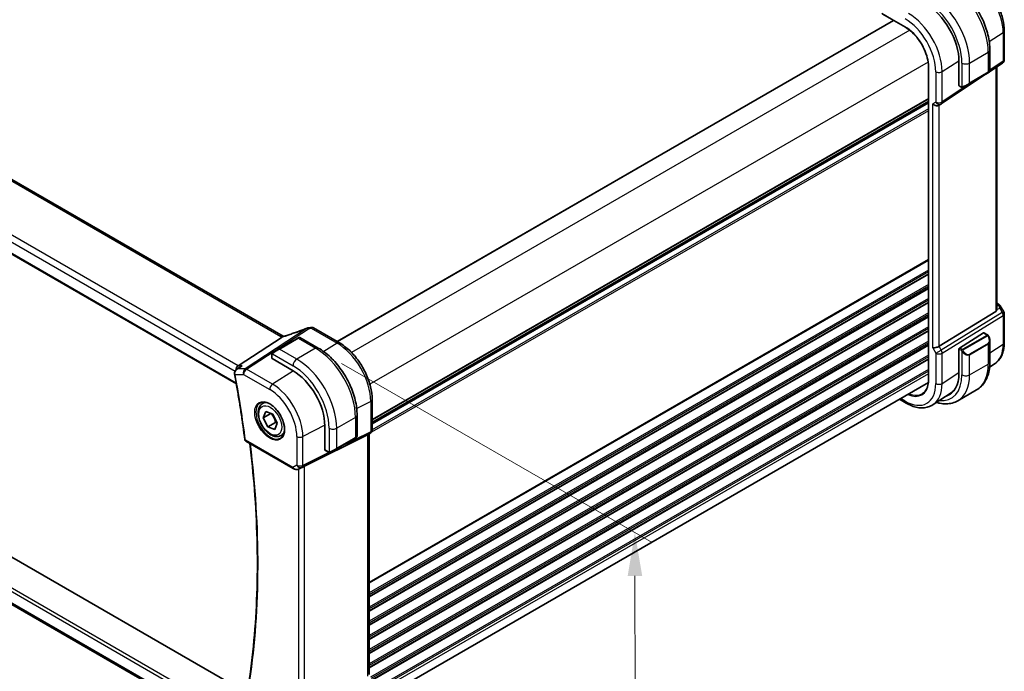
# Model space of a CAD drawing. Units: millimetres. Extents: x 0 to 6687, y 0 to 1124.
# Drawn here: x 227 to 454, y 518 to 668 of the extents above; entities that cross this region are included whole.
import ezdxf

# ---------------------------------------------------------------- set-up
doc = ezdxf.new("R2010")
doc.units = ezdxf.units.MM
for name, color, linetype, lineweight in [('Dimension (ISO)', 7, 'Continuous', 18), ('Visible (ISO)', 7, 'Continuous', 35), ('Visible Narrow (ISO)', 7, 'Continuous', 25)]:
    doc.layers.add(name, color=color, linetype=linetype, lineweight=lineweight)
doc.styles.add('Note Text (TK)', font='txt')
doc.dimstyles.new('Default - Method 1b (TK)', dxfattribs={"dimscale": 4, "dimtxt": 2.5, "dimasz": 2.5, "dimexe": 1, "dimexo": 1.5, "dimgap": 1, "dimtad": 1, "dimtoh": 1, "dimrnd": 1e-08, "dimdsep": 46, "dimtxsty": 'Note Text (TK)', "dimcen": 0.09, "dimdle": 5, "dimclrd": 100, "dimclre": 100, "dimclrt": 7, "dimadec": 1, "dimazin": 1, "dimtfac": 1, "dimtmove": 0, "dimatfit": 3, "dimfxl": 1, "dimtolj": 1, "dimlwd": -1, "dimlwe": -1, "dimarcsym": 0})

# ---------------------------------------------------------------- blocks, each defined once
blk = doc.blocks.new('*D15')
at = {"layer": 'Defpoints', "color": 0}
for p in [(131.63, 604.37), (304.17, 507.07), (304.17, 445.83)]:
    blk.add_point(p, dxfattribs=at)
at = {"layer": 'Dimension (ISO)', "color": 100}
for p, q in [((131.63, 597.44), (131.63, 540.82)), ((140.29, 540.44), (295.51, 450.83)), ((304.17, 500.14), (304.17, 441.21))]:
    blk.add_line(p, q, dxfattribs=at)
for points in [[(141.12, 541.88), (139.46, 539), (131.63, 545.44)], [(296.34, 452.27), (294.67, 449.38), (304.17, 445.83)]]:
    blk.add_solid(points, dxfattribs=at)
at = {"layer": 'Dimension (ISO)', "color": 7, "insert": (199, 515.87), "char_height": 10, "attachment_point": 4, "rotation": 330, "style": 'Note Text (TK)'}
blk.add_mtext('\\A1;{\\Q-30.000;\\W0.816;\\H0.816x;244}', dxfattribs=at)
blk = doc.blocks.new('*D16')
at = {"layer": 'Defpoints', "color": 0}
for p in [(294.9, 592.49), (294.97, 499.45), (368.51, 456.99)]:
    blk.add_point(p, dxfattribs=at)
at = {"layer": 'Dimension (ISO)', "color": 100}
for p, q in [((300.9, 589.02), (372.44, 547.72)), ((368.45, 540.03), (368.5, 466.99)), ((300.98, 495.98), (372.51, 454.68))]:
    blk.add_line(p, q, dxfattribs=at)
for points in [[(370.12, 540.03), (366.78, 540.03), (368.44, 550.03)], [(370.17, 466.99), (366.84, 466.99), (368.51, 456.99)]]:
    blk.add_solid(points, dxfattribs=at)
at = {"layer": 'Dimension (ISO)', "color": 7, "insert": (376.55, 512.44), "char_height": 10, "attachment_point": 4, "rotation": 270.0435, "style": 'Note Text (TK)'}
blk.add_mtext('\\A1;{\\Q30.044;\\W0.816;\\H0.816x;114}', dxfattribs=at)

msp = doc.modelspace()

# ---------------------------------------------------------------- linework, layer by layer
at = {"layer": 'Visible (ISO)'}
for p, q in [((287.4233, 595.2917), (152.1312, 673.4026)), ((425.4155, 669.5276), (430.7436, 666.4514)), ((428.0228, 668.0223), (299.8716, 594.0341)), ((453.5133, 665.6454), (453.5133, 659.0255)), ((139.0699, 663.7125), (276.6511, 584.2799)), ((450.1955, 661.2141), (450.1955, 656.3358)), ((436.0346, 657.9656), (436.0346, 584.6684)), ((443.077, 658.601), (443.077, 653.0489)), ((450.1835, 656.2676), (453.0686, 658.1939)), ((438.9976, 648.7991), (449.5836, 655.867)), ((445.4746, 653.4947), (449.788, 655.985)), ((450.0955, 656.1626), (449.788, 655.985)), ((451.8011, 601.5522), (451.8011, 657.3476)), ((445.4746, 653.4947), (444.0711, 652.6844)), ((443.1163, 652.9586), (443.6102, 652.6734)), ((436.0346, 649.3559), (307.9204, 575.3891)), ((438.9423, 648.7648), (438.4423, 648.4761)), ((451.5443, 600.9718), (438.4783, 592.9394)), ((451.8011, 602.8742), (452.1955, 602.6465)), ((452.5967, 602.2692), (453.3794, 600.9135)), ((453.5133, 600.4135), (453.5133, 593.7937)), ((294.4326, 597.1743), (300.3874, 593.7363)), ((287.2048, 595.072), (277.0492, 588.4394)), ((290.795, 594.809), (286.4817, 592.3187)), ((290.795, 594.809), (291.1025, 594.9866)), ((291.3025, 594.9866), (295.5273, 592.5474)), ((443.211, 592.5507), (448.7054, 596.0738)), ((448.8002, 596.0868), (449.6085, 595.6201)), ((450.1955, 594.2407), (450.1955, 589.3624)), ((285.0781, 591.5084), (286.4817, 592.3187)), ((443.077, 592.3015), (443.077, 586.7493)), ((278.3584, 513.4881), (145.3746, 590.2663)), ((284.8382, 591.1147), (284.8382, 590.1814)), ((284.8967, 590.0973), (289.7051, 587.3212)), ((276.6908, 587.6028), (277.5442, 588.2097)), ((451.3967, 589.012), (450.1347, 588.1712)), ((436.022, 584.5667), (307.9204, 510.6072)), ((442.8237, 580.4107), (447.137, 582.901)), ((276.4637, 503.6912), (140.4135, 582.2398)), ((307.9204, 580.6887), (307.9204, 573.6966)), ((429.3762, 580.7297), (430.9093, 579.8446)), ((441.2637, 582.2605), (437.1177, 579.4981)), ((282.701, 579.7341), (283.2819, 580.0695)), ((282.8657, 576.4406), (283.4167, 577.8975)), ((284.6214, 577.4542), (282.8657, 576.4406)), ((283.9215, 574.3925), (282.8657, 576.4406)), ((283.4167, 577.8975), (285.0235, 577.3063)), ((285.0235, 577.3063), (286.0792, 575.2582)), ((304.4608, 577.0741), (304.4608, 572.1958)), ((283.9215, 574.3925), (285.6892, 575.4131)), ((285.5282, 573.8013), (283.9215, 574.3925)), ((286.0792, 575.2582), (285.5282, 573.8013)), ((297.0236, 574.6451), (297.0236, 569.0929)), ((286.951, 572.3729), (287.5319, 572.7083)), ((292.3713, 565.3236), (306.8825, 572.5216)), ((299.7399, 569.3547), (304.0533, 571.8451)), ((304.3608, 572.0226), (304.0533, 571.8451)), ((307.4204, 572.8306), (306.9204, 572.5419)), ((307.2133, 572.711), (307.2133, 517.293)), ((278.8521, 571.0782), (289.7681, 564.7758)), ((299.7399, 569.3547), (298.3364, 568.5444)), ((297.0672, 569.0001), (297.8755, 568.5334)), ((291.1234, 564.6961), (291.7538, 565.0053))]:
    msp.add_line(p, q, dxfattribs=at)
for centre, radius, start, end in [((452.5133, 659.0255), 1, 303.72965, 0), ((449.9955, 656.3358), 0.2, 300, 0), ((438.4423, 649.6308), 1, 300, 303.72965), ((452.5133, 600.4135), 1, 0, 30), ((293.3313, 596.2026), 1, 99.44524, 111.541347), ((293.9326, 596.3083), 1, 60, 100.496727), ((291.2025, 594.8134), 0.2, 60, 120), ((306.9204, 573.6966), 1, 300, 0), ((279.1021, 571.5112), 0.5, 187.257351, 240), ((304.2608, 572.1958), 0.2, 300, 0)]:
    msp.add_arc(centre, radius, start, end, dxfattribs=at)
for centre, major_axis, ratio, start_param, end_param in [((435.4398, 663.0104), (5.4004, -9.3537), 0.57735027, 0.78539816, 2.35619449), ((443.211, 653.1348), (-0.0925, -0.1775), 0.54637912, 5.47421054, 6.25960871), ((437.7352, 649.2225), (0.9239, -0.5334), 0.71743894, 4.3196899, 5.89048623), ((450.8011, 602.1767), (0.7439, -1.2044), 0.55485301, 6.28200787, 6.92082357), ((288.7067, 608.6616), (-20.0054, -0.9386), 0.59413391, 1.76769511, 1.79769862), ((448.7054, 595.9105), (0.0925, 0.1775), 0.54637912, 6.25960871, 7.04500687), ((437.7352, 592.988), (0.9964, 0.267), 0.31783725, 3.84203159, 5.46518779), ((443.211, 592.3874), (-0.0925, -0.1775), 0.54637912, 3.90341422, 5.47421054), ((285.0382, 590.1875), (0.1999, 0.0096), 0.60672809, 3.11252308, 3.89792125), ((277.2529, 587.5492), (0.2635, 0.9834), 0.68850026, 0.65532613, 1.83422189), ((289.7051, 578.8704), (5.175, -8.9634), 0.57735027, 0.78539816, 2.35619449), ((435.4398, 591.1587), (5.4004, -9.3537), 0.57735027, 6.15237488, 7.06858347), ((435.7784, 591.3526), (-5.2842, 9.2165), 0.57533144, 3.18026772, 3.39696332), ((435.7933, 591.3628), (5.3873, -9.331), 0.57735027, 6.15217038, 6.28747439), ((306.2133, 573.2884), (0.9239, -0.5334), 0.71743894, 5.83812635, 5.89048623), ((297.1724, 569.1703), (-0.1083, -0.1683), 0.60672809, 5.52685671, 6.31225488), ((291.7021, 564.9341), (0.9998, 0.5352), 0.03327015, 0.8199497, 1.45876539)]:
    msp.add_ellipse(centre, major_axis=major_axis, ratio=ratio, start_param=start_param, end_param=end_param, dxfattribs=at)
for points, knots in [([(441.262, 676.6874), (442.2302, 676.1284), (443.1757, 675.4067), (444.9575, 673.7095), (445.7935, 672.7337), (447.29, 670.6144), (447.9501, 669.471), (449.0373, 667.1154), (449.4643, 665.9035), (450.0433, 663.5118), (450.1955, 662.3321), (450.1955, 661.2141)], [0, 0, 0, 0, 0.31415927, 0.31415927, 0.62831853, 0.62831853, 0.9424778, 0.9424778, 1.25663706, 1.25663706, 1.57079633, 1.57079633, 1.57079633, 1.57079633]), ([(446.7585, 677.3451), (447.492, 676.9216), (448.2074, 676.3754), (449.5548, 675.092), (450.1865, 674.3546), (451.3173, 672.7531), (451.816, 671.8893), (452.6375, 670.1094), (452.9602, 669.1936), (453.398, 667.385), (453.5133, 666.4924), (453.5133, 665.6454)], [4.71238898, 4.71238898, 4.71238898, 4.71238898, 5.02654825, 5.02654825, 5.34070751, 5.34070751, 5.65486678, 5.65486678, 5.96902604, 5.96902604, 6.28318531, 6.28318531, 6.28318531, 6.28318531]), ([(430.7436, 666.4514), (431.2548, 666.1562), (431.7691, 665.7728), (432.7572, 664.8612), (433.2309, 664.3331), (434.096, 663.1775), (434.4873, 662.5501), (435.1537, 661.2501), (435.4287, 660.5776), (435.8391, 659.2456), (435.9745, 658.5864), (436.0349, 657.9628)], [4.71238898, 4.71238898, 4.71238898, 4.71238898, 5.00296399, 5.00296399, 5.29353901, 5.29353901, 5.58411402, 5.58411402, 5.87468904, 5.87468904, 6.16526405, 6.16526405, 6.16526405, 6.16526405]), ([(436.0932, 657.8936), (436.0927, 657.8938), (436.0922, 657.8941), (436.0732, 657.904), (436.0587, 657.9157), (436.0407, 657.9394), (436.036, 657.951), (436.0349, 657.9628)], [-0.0002049953, -0.0002049953, -0.0002049953, -0.0002049953, 0, 0, 0.0079526463, 0.0079526463, 0.0145245836, 0.0145245836, 0.0145245836, 0.0145245836]), ([(443.9933, 652.6395), (443.9881, 652.6365), (443.9829, 652.6337), (443.9649, 652.6246), (443.9519, 652.619), (443.9238, 652.6085), (443.9085, 652.6037), (443.8854, 652.5989), (443.8773, 652.5976), (443.8581, 652.5956), (443.8468, 652.5952), (443.8243, 652.5959), (443.8131, 652.597), (443.7557, 652.6058), (443.7145, 652.6224), (443.6619, 652.6464), (443.6489, 652.6527), (443.6295, 652.6627), (443.6229, 652.6662), (443.6144, 652.671), (443.6123, 652.6722), (443.6102, 652.6734)], [0, 0, 0, 0, 0.0017983103, 0.0017983103, 0.0061285969, 0.0061285969, 0.0108603941, 0.0108603941, 0.0132824672, 0.0132824672, 0.016662598, 0.016662598, 0.0201401034, 0.0201401034, 0.0348978836, 0.0348978836, 0.0397879902, 0.0397879902, 0.0421883957, 0.0421883957, 0.0429887274, 0.0429887274, 0.0429887274, 0.0429887274]), ([(443.9971, 652.6417), (443.9961, 652.6411), (444.0017, 652.6443), (444.0151, 652.6521), (444.0306, 652.661), (444.0523, 652.6736), (444.0711, 652.6844)], [0.434049798, 0.434049798, 0.434049798, 0.434049798, 0.696257333, 0.696257333, 0.696257333, 1, 1, 1, 1]), ([(452.1955, 602.6465), (452.226, 602.6289), (452.2558, 602.6103), (452.3141, 602.5707), (452.3426, 602.5497), (452.3982, 602.5047), (452.4252, 602.4808), (452.4778, 602.4289), (452.5032, 602.4009), (452.552, 602.3396), (452.5753, 602.3063), (452.5967, 602.2692)], [4.835491008, 4.835491008, 4.835491008, 4.835491008, 4.95858695, 4.95858695, 5.081682892, 5.081682892, 5.204778834, 5.204778834, 5.327874775, 5.327874775, 5.450970717, 5.450970717, 5.450970717, 5.450970717]), ([(292.9641, 597.1327), (292.6384, 597.0042), (292.311, 596.8776), (291.6532, 596.6286), (291.3229, 596.5062), (290.6604, 596.2659), (290.3281, 596.1481), (289.6624, 595.9172), (289.3289, 595.8041), (288.6615, 595.583), (288.3277, 595.4751), (287.994, 595.3697)], [0.681693487, 0.681693487, 0.681693487, 0.681693487, 0.730013755, 0.730013755, 0.778334022, 0.778334022, 0.826654289, 0.826654289, 0.874974556, 0.874974556, 0.923294824, 0.923294824, 0.923294824, 0.923294824]), ([(287.2048, 595.072), (287.2373, 595.0932), (287.2648, 595.114), (287.2873, 595.1348), (287.2878, 595.1352), (287.2883, 595.1357)], [-0.5426836161, -0.5426836161, -0.5426836161, -0.5426836161, -0.5211963992, -0.5211963992, -0.5207117404, -0.5207117404, -0.5207117404, -0.5207117404]), ([(287.5221, 595.2424), (287.5186, 595.2439), (287.5152, 595.2454), (287.5006, 595.2519), (287.4898, 595.2569), (287.4692, 595.2669), (287.4594, 595.2719), (287.4406, 595.2819), (287.4317, 595.2868), (287.4233, 595.2917)], [-0.133830022, -0.133830022, -0.133830022, -0.133830022, -0.121441779, -0.121441779, -0.080961186, -0.080961186, -0.040480593, -0.040480593, 0, 0, 0, 0]), ([(287.994, 595.3697), (287.9565, 595.3579), (287.919, 595.3465), (287.8445, 595.3245), (287.8075, 595.314), (287.7341, 595.294), (287.6977, 595.2844), (287.6259, 595.2664), (287.5905, 595.2579), (287.5208, 595.242), (287.4865, 595.2345), (287.4529, 595.2276)], [0.923294824, 0.923294824, 0.923294824, 0.923294824, 0.988805615, 0.988805615, 1.054316407, 1.054316407, 1.119827198, 1.119827198, 1.18533799, 1.18533799, 1.250848781, 1.250848781, 1.250848781, 1.250848781]), ([(449.6085, 595.6201), (449.6267, 595.6096), (449.6439, 595.5982), (449.6858, 595.5688), (449.7105, 595.5499), (449.754, 595.51), (449.7727, 595.4902), (449.812, 595.4436), (449.8322, 595.4159), (449.8655, 595.3643), (449.8798, 595.3408), (449.9099, 595.288), (449.9253, 595.2585), (449.9402, 595.2287)], [0, 0, 0, 0, 0.0070643073, 0.0070643073, 0.0176733312, 0.0176733312, 0.025989509, 0.025989509, 0.0361442641, 0.0361442641, 0.0443949415, 0.0443949415, 0.0543815383, 0.0543815383, 0.0543815383, 0.0543815383]), ([(449.9402, 595.2287), (449.9726, 595.1639), (450.0022, 595.098), (450.0557, 594.9652), (450.0795, 594.8983), (450.1208, 594.7644), (450.1383, 594.6974), (450.1666, 594.5643), (450.1773, 594.4982), (450.1918, 594.3679), (450.1955, 594.3036), (450.1955, 594.2407)], [-1.466456207, -1.466456207, -1.466456207, -1.466456207, -1.330244598, -1.330244598, -1.194032989, -1.194032989, -1.057821381, -1.057821381, -0.921609772, -0.921609772, -0.785398163, -0.785398163, -0.785398163, -0.785398163]), ([(295.5273, 592.5474), (296.4955, 591.9884), (297.441, 591.2667), (299.2228, 589.5695), (300.0588, 588.5937), (301.5552, 586.4744), (302.2154, 585.331), (303.3026, 582.9754), (303.7296, 581.7635), (304.3085, 579.3718), (304.4608, 578.1922), (304.4608, 577.0741)], [4.71238898, 4.71238898, 4.71238898, 4.71238898, 5.02654825, 5.02654825, 5.34070751, 5.34070751, 5.65486678, 5.65486678, 5.96902604, 5.96902604, 6.28318531, 6.28318531, 6.28318531, 6.28318531]), ([(300.3874, 593.7363), (301.2024, 593.2657), (301.9992, 592.6577), (303.5016, 591.2266), (304.2069, 590.4034), (305.4695, 588.6153), (306.0265, 587.6504), (306.9439, 585.6629), (307.3041, 584.6406), (307.7922, 582.6239), (307.9204, 581.6298), (307.9204, 580.6887)], [4.71238898, 4.71238898, 4.71238898, 4.71238898, 5.02654825, 5.02654825, 5.34070751, 5.34070751, 5.65486678, 5.65486678, 5.96902604, 5.96902604, 6.28318531, 6.28318531, 6.28318531, 6.28318531]), ([(453.5133, 593.7937), (453.5133, 593.3902), (453.4872, 592.9969), (453.38, 592.2377), (453.2989, 591.8717), (453.0786, 591.1746), (452.9393, 590.8435), (452.6001, 590.2263), (452.3999, 589.9403), (451.9403, 589.4277), (451.6807, 589.2013), (451.3967, 589.012)], [6.283185307, 6.283185307, 6.283185307, 6.283185307, 6.432851663, 6.432851663, 6.582518019, 6.582518019, 6.732184375, 6.732184375, 6.881850731, 6.881850731, 7.031517087, 7.031517087, 7.031517087, 7.031517087]), ([(284.8382, 591.1147), (284.8382, 591.1289), (284.8388, 591.1437), (284.841, 591.18), (284.8432, 591.2019), (284.851, 591.2567), (284.8582, 591.2911), (284.8792, 591.3417), (284.8882, 591.3588), (284.9046, 591.382), (284.9104, 591.3893), (284.927, 591.4078), (284.9387, 591.4185), (284.9615, 591.4374), (284.9725, 591.4457), (284.9895, 591.457), (284.9951, 591.4604), (285.0007, 591.4637)], [0, 0, 0, 0, 0.0047436805, 0.0047436805, 0.0122445342, 0.0122445342, 0.0235859034, 0.0235859034, 0.0293422379, 0.0293422379, 0.0321135861, 0.0321135861, 0.0368260413, 0.0368260413, 0.0410504997, 0.0410504997, 0.0430339881, 0.0430339881, 0.0430339881, 0.0430339881]), ([(276.6908, 587.6028), (276.643, 587.5688), (276.5964, 587.531), (276.5072, 587.4467), (276.4648, 587.4004), (276.3855, 587.2968), (276.3485, 587.2392), (276.2851, 587.1116), (276.2586, 587.042), (276.2229, 586.8883), (276.2142, 586.8047), (276.2187, 586.7192)], [-0.0560370018, -0.0560370018, -0.0560370018, -0.0560370018, -0.0448296014, -0.0448296014, -0.0336222011, -0.0336222011, -0.0224148007, -0.0224148007, -0.0112074004, -0.0112074004, 0, 0, 0, 0]), ([(277.9882, 588.4394), (277.9863, 588.4388), (277.9844, 588.4381), (277.8651, 588.395), (277.7518, 588.3412), (277.6114, 588.2556), (277.5773, 588.2332), (277.5442, 588.2097)], [-0.162532224, -0.162532224, -0.162532224, -0.162532224, -0.1619281167, -0.1619281167, -0.1245251797, -0.1245251797, -0.1122260527, -0.1122260527, -0.1122260527, -0.1122260527]), ([(450.1955, 589.3624), (450.1955, 588.8034), (450.1575, 588.2597), (450.0016, 587.2133), (449.8838, 586.7107), (449.5638, 585.7582), (449.3615, 585.3083), (448.8695, 584.4774), (448.5795, 584.0965), (447.9162, 583.4252), (447.5428, 583.1353), (447.137, 582.901)], [0, 0, 0, 0, 0.157079633, 0.157079633, 0.314159265, 0.314159265, 0.471238898, 0.471238898, 0.628318531, 0.628318531, 0.785398163, 0.785398163, 0.785398163, 0.785398163]), ([(276.2187, 586.7192), (276.2192, 586.7092), (276.2198, 586.6992), (276.2214, 586.6792), (276.2223, 586.6693), (276.2244, 586.6493), (276.2255, 586.6394), (276.2281, 586.6194), (276.2296, 586.6095), (276.2327, 586.5896), (276.2344, 586.5797), (276.2362, 586.5698)], [0, 0, 0, 0, 0.00183350109, 0.00183350109, 0.00366700217, 0.00366700217, 0.00550050326, 0.00550050326, 0.00733400434, 0.00733400434, 0.00916750543, 0.00916750543, 0.00916750543, 0.00916750543]), ([(276.2362, 586.5698), (276.4251, 585.5513), (276.6079, 584.5347), (276.961, 582.5055), (277.1315, 581.4929), (277.4599, 579.4719), (277.6179, 578.4635), (277.9216, 576.4511), (278.0672, 575.4472), (278.346, 573.444), (278.4792, 572.4448), (278.6061, 571.448)], [6.0477846465, 6.0477846465, 6.0477846465, 6.0477846465, 6.0633840874, 6.0633840874, 6.0789835282, 6.0789835282, 6.0945829691, 6.0945829691, 6.1101824099, 6.1101824099, 6.1257818508, 6.1257818508, 6.1257818508, 6.1257818508]), ([(436.0346, 584.6725), (436.0081, 584.4314), (435.9675, 584.2015), (435.859, 583.7663), (435.7909, 583.5612), (435.6293, 583.1806), (435.5358, 583.005), (435.3255, 582.6857), (435.2087, 582.5419), (434.9539, 582.2874), (434.8159, 582.1766), (434.6681, 582.0826)], [0.118763424, 0.118763424, 0.118763424, 0.118763424, 0.246582171, 0.246582171, 0.375112363, 0.375112363, 0.503642556, 0.503642556, 0.632172748, 0.632172748, 0.76070294, 0.76070294, 0.76070294, 0.76070294]), ([(436.0932, 584.58), (436.0927, 584.5803), (436.0922, 584.5806), (436.0732, 584.5931), (436.0587, 584.6073), (436.0395, 584.6373), (436.0346, 584.6529), (436.0346, 584.6684)], [-0.062881088, -0.062881088, -0.062881088, -0.062881088, -0.0626760928, -0.0626760928, -0.0547234479, -0.0547234479, -0.0471008582, -0.0471008582, -0.0471008582, -0.0471008582]), ([(286.951, 572.3729), (286.7212, 572.2403), (286.4615, 572.1617), (285.9015, 572.1124), (285.6002, 572.1504), (284.962, 572.3417), (284.6249, 572.5105), (283.964, 572.9624), (283.6411, 573.25), (283.0496, 573.9063), (282.7809, 574.2745), (282.3206, 575.0553), (282.1286, 575.4676), (281.8389, 576.3011), (281.7414, 576.7222), (281.6559, 577.5384), (281.6684, 577.9334), (281.8179, 578.6492), (281.9522, 578.9734), (282.3023, 579.4427), (282.488, 579.6112), (282.701, 579.7341)], [0.44122565, 0.44122565, 0.44122565, 0.44122565, 0.70383423, 0.70383423, 0.9906689, 0.9906689, 1.3184991, 1.3184991, 1.65869682, 1.65869682, 1.99623763, 1.99623763, 2.33204273, 2.33204273, 2.66928843, 2.66928843, 3.00943736, 3.00943736, 3.33940961, 3.33940961, 3.5828183, 3.5828183, 3.5828183, 3.5828183]), ([(282.1885, 579.9272), (282.4443, 580.0606), (282.7451, 580.1189), (283.393, 580.0704), (283.7336, 579.975), (284.4247, 579.6462), (284.7742, 579.4173), (285.453, 578.8458), (285.7822, 578.5034), (286.386, 577.7382), (286.6603, 577.3153), (287.1245, 576.4331), (287.3143, 575.9739), (287.5899, 575.0681), (287.6757, 574.6217), (287.737, 573.7894), (287.7128, 573.4036), (287.5625, 572.7295), (287.4362, 572.4425), (287.1527, 572.0588), (287.016, 571.9305), (286.862, 571.8326)], [3.95168604, 3.95168604, 3.95168604, 3.95168604, 4.30202145, 4.30202145, 4.6246083, 4.6246083, 4.93757234, 4.93757234, 5.25097983, 5.25097983, 5.56555189, 5.56555189, 5.88041447, 5.88041447, 6.19456055, 6.19456055, 6.50744561, 6.50744561, 6.82216596, 6.82216596, 7.04388825, 7.04388825, 7.04388825, 7.04388825]), ([(430.9093, 579.8446), (431.336, 579.5982), (431.7678, 579.3894), (432.6344, 579.0552), (433.0691, 578.9298), (433.9336, 578.7715), (434.3634, 578.7387), (435.2055, 578.7755), (435.6177, 578.8454), (436.4034, 579.093), (436.7765, 579.2708), (437.1177, 579.4981)], [4.71238898, 4.71238898, 4.71238898, 4.71238898, 4.87688189, 4.87688189, 5.041374799, 5.041374799, 5.205867708, 5.205867708, 5.370360618, 5.370360618, 5.534853527, 5.534853527, 5.534853527, 5.534853527]), ([(437.9052, 580.0228), (438.1514, 579.949), (438.3976, 579.8869), (439.1358, 579.7376), (439.6266, 579.6879), (440.5922, 579.6985), (441.0671, 579.7592), (441.9801, 579.998), (442.4179, 580.1764), (442.8237, 580.4107)], [4.948145504, 4.948145504, 4.948145504, 4.948145504, 5.026548246, 5.026548246, 5.183627878, 5.183627878, 5.340707511, 5.340707511, 5.497787144, 5.497787144, 5.497787144, 5.497787144]), ([(279.6181, 516.0621), (280.1181, 519.4517), (280.519, 522.9171), (281.1211, 529.9858), (281.3222, 533.5892), (281.5238, 540.9201), (281.5242, 544.6475), (281.3242, 552.2118), (281.1239, 556.0488), (280.5526, 563.4354), (280.2004, 566.9761), (279.7673, 570.5498)], [6.127491853, 6.127491853, 6.127491853, 6.127491853, 6.189717987, 6.189717987, 6.251944121, 6.251944121, 6.314170255, 6.314170255, 6.376396389, 6.376396389, 6.432504482, 6.432504482, 6.432504482, 6.432504482]), ([(298.2586, 568.4995), (298.2534, 568.4965), (298.2482, 568.4937), (298.2302, 568.4846), (298.2172, 568.4791), (298.1891, 568.4686), (298.1738, 568.4638), (298.1506, 568.4589), (298.1426, 568.4576), (298.1234, 568.4556), (298.1121, 568.4553), (298.0896, 568.456), (298.0784, 568.4571), (298.021, 568.4658), (297.9798, 568.4824), (297.9272, 568.5064), (297.9142, 568.5127), (297.8948, 568.5227), (297.8882, 568.5262), (297.8797, 568.531), (297.8775, 568.5322), (297.8755, 568.5334)], [0, 0, 0, 0, 0.0017983316, 0.0017983316, 0.0061286047, 0.0061286047, 0.0108604018, 0.0108604018, 0.0132824764, 0.0132824764, 0.0166626114, 0.0166626114, 0.0201401194, 0.0201401194, 0.0348978877, 0.0348978877, 0.0397879905, 0.0397879905, 0.042188396, 0.042188396, 0.0429887278, 0.0429887278, 0.0429887278, 0.0429887278]), ([(298.2624, 568.5017), (298.2613, 568.5011), (298.267, 568.5044), (298.2804, 568.5121), (298.2959, 568.521), (298.3176, 568.5336), (298.3364, 568.5444)], [0.434049798, 0.434049798, 0.434049798, 0.434049798, 0.696257333, 0.696257333, 0.696257333, 1, 1, 1, 1]), ([(289.7681, 564.7758), (289.8044, 564.7549), (289.8416, 564.7354), (289.9175, 564.6992), (289.9562, 564.6825), (290.0348, 564.652), (290.0747, 564.6381), (290.1553, 564.6133), (290.196, 564.6023), (290.2781, 564.5834), (290.3195, 564.5755), (290.361, 564.5691)], [4.835491008, 4.835491008, 4.835491008, 4.835491008, 4.982354872, 4.982354872, 5.129218736, 5.129218736, 5.2760826, 5.2760826, 5.422946464, 5.422946464, 5.569810327, 5.569810327, 5.569810327, 5.569810327]), ([(290.361, 564.5691), (290.4137, 564.5611), (290.4666, 564.5569), (290.5719, 564.5554), (290.6244, 564.5581), (290.7283, 564.5698), (290.7797, 564.5789), (290.8811, 564.6028), (290.931, 564.6176), (291.0289, 564.6528), (291.0768, 564.6732), (291.1234, 564.6961)], [0.786679196, 0.786679196, 0.786679196, 0.786679196, 0.935693481, 0.935693481, 1.084707766, 1.084707766, 1.23372205, 1.23372205, 1.382736335, 1.382736335, 1.53175062, 1.53175062, 1.53175062, 1.53175062])]:
    msp.add_open_spline(points, degree=3, knots=knots, dxfattribs=at)
for points in [[(451.801, 601.5521), (451.8011, 601.5194), (451.7996, 601.4867), (451.7967, 601.4547)], [(287.4529, 595.2276), (287.397, 595.2162), (287.3413, 595.185), (287.2883, 595.1357)], [(285.0781, 591.5084), (285.0432, 591.4882), (285.0101, 591.4691), (285.0068, 591.4672)], [(291.7538, 565.0054), (291.7681, 565.0124), (291.7823, 565.0196), (291.7962, 565.027)]]:
    msp.add_open_spline(points, degree=3, dxfattribs=at)
for points, weights in [([(284.6477, 577.4446), (285.3991, 576.5651), (285.6892, 575.4131)], [1.00249178261, 1.15344444826, 1]), ([(285.6892, 575.4131), (285.8721, 575.385), (286.0306, 575.3526)], [1, 1.02414816712, 1.0407574597])]:
    msp.add_rational_spline(points, weights, degree=2, dxfattribs=at)
at = {"layer": 'Visible Narrow (ISO)'}
for p, q in [((151.5941, 673.3306), (286.8863, 595.2197)), ((425.2741, 669.6769), (430.7022, 666.543)), ((277.0492, 588.4394), (140.9251, 667.0307)), ((428.0814, 667.9884), (299.9301, 594.0003)), ((140.0883, 665.9247), (276.3576, 587.2496)), ((431.7353, 665.7706), (303.1594, 591.5373)), ((450.0466, 663.2008), (453.2565, 665.2591)), ((453.2565, 665.2591), (453.2565, 658.6392)), ((276.6178, 584.4683), (139.0124, 663.9148)), ((445.516, 658.2135), (449.8294, 660.7038)), ((449.8294, 660.7038), (449.8294, 656.0766)), ((435.9779, 658.4221), (307.4021, 584.1888)), ((436.0932, 584.58), (436.0932, 657.8936)), ((439.1854, 656.2365), (443.0762, 658.7313)), ((443.7483, 658.2135), (443.7483, 652.7393)), ((445.516, 653.5863), (445.516, 658.2135)), ((453.2565, 658.6392), (450.1955, 656.5955)), ((437.7352, 656.2146), (437.7352, 649.2225)), ((439.1854, 649.2445), (439.1854, 656.2365)), ((449.8294, 656.0766), (445.516, 653.5863)), ((451.5443, 657.1761), (451.5443, 600.9718)), ((446.0414, 653.822), (439.1854, 649.2445)), ((443.5688, 652.765), (443.077, 653.0489)), ((436.0346, 650.0735), (307.9204, 576.1067)), ((436.0346, 649.9045), (307.9204, 575.9377)), ((436.0346, 649.4275), (307.9204, 575.4607)), ((436.0346, 649.0015), (307.9204, 575.0347)), ((437.7352, 649.2225), (437.0281, 648.8143)), ((437.0281, 592.5797), (437.0281, 648.8143)), ((436.0346, 647.2403), (307.7861, 573.196)), ((436.0346, 647.638), (307.9201, 573.671)), ((438.4783, 592.9394), (438.4783, 648.4969)), ((436.0346, 612.9229), (307.2133, 538.5479)), ((436.0346, 612.7539), (307.2133, 538.3789)), ((436.0346, 610.4874), (307.2133, 536.1124)), ((436.0346, 610.0897), (307.2133, 535.7147)), ((436.0346, 609.6569), (307.2133, 535.2819)), ((436.0346, 609.4879), (307.2133, 535.1129)), ((436.0346, 607.2214), (307.2133, 532.8464)), ((436.0346, 606.8238), (307.2133, 532.4488)), ((436.0346, 606.3909), (307.2133, 532.0159)), ((436.0346, 606.2219), (307.2133, 531.8469)), ((436.0346, 603.9554), (307.2133, 529.5804)), ((436.0346, 603.5578), (307.2133, 529.1828)), ((436.0346, 603.1249), (307.2133, 528.7499)), ((436.0346, 602.9559), (307.2133, 528.5809)), ((451.7967, 601.4547), (452.4523, 601.7578)), ((451.8011, 602.7391), (451.9764, 602.6379)), ((452.2123, 602.4057), (451.8011, 602.2156)), ((452.4523, 601.7578), (453.0496, 600.7232)), ((453.0496, 600.7232), (453.3794, 600.9135)), ((436.0346, 600.6894), (307.2133, 526.3144)), ((436.0346, 600.2918), (307.2133, 525.9168)), ((436.0346, 599.8589), (307.2133, 525.4839)), ((436.0346, 599.6899), (307.2133, 525.3149)), ((453.0496, 600.7232), (438.9786, 592.0729)), ((439.1854, 591.3769), (453.2565, 600.0272)), ((453.2565, 600.0272), (453.2565, 593.4074)), ((292.9785, 597.0928), (278.681, 587.7553)), ((278.9968, 587.6591), (293.2943, 596.9966)), ((293.8956, 597.1023), (299.8504, 593.6643)), ((436.0346, 597.4234), (307.2133, 523.0484)), ((436.0346, 597.0258), (307.2133, 522.6508)), ((436.0346, 596.593), (307.2133, 522.2179)), ((436.0346, 596.4239), (307.2133, 522.0489)), ((286.5817, 592.3088), (290.895, 594.7991)), ((290.895, 594.7991), (294.9023, 592.4855)), ((436.0346, 594.1574), (307.2133, 519.7824)), ((449.507, 595.4697), (443.9535, 592.2634)), ((444.0535, 592.1578), (449.607, 595.3642)), ((448.7054, 596.0738), (449.5085, 595.6102)), ((290.5889, 589.9952), (286.5817, 592.3088)), ((294.9023, 592.4855), (290.5889, 589.9952)), ((299.8504, 593.6643), (296.794, 591.7147)), ((436.0346, 593.7598), (307.2133, 519.3848)), ((436.0346, 593.327), (307.2133, 518.952)), ((436.0346, 593.158), (307.2133, 518.783)), ((437.0281, 592.5797), (437.7352, 591.355)), ((437.7352, 591.355), (438.9786, 592.0729)), ((438.9786, 592.0729), (438.4783, 592.9394)), ((443.077, 592.3015), (443.5688, 592.0176)), ((443.7102, 592.2626), (443.211, 592.5507)), ((443.7483, 591.836), (443.7483, 586.3618)), ((449.788, 593.6187), (445.4746, 591.1284)), ((445.516, 590.989), (449.8294, 593.4793)), ((449.8294, 593.4793), (449.8294, 588.8521)), ((450.1955, 591.4446), (453.2565, 593.4074)), ((284.8967, 590.0973), (284.8967, 591.0331)), ((284.9642, 591.2014), (289.7051, 588.4643)), ((436.0346, 590.8915), (307.562, 516.7178)), ((436.0346, 590.4938), (307.7342, 516.4196)), ((436.0346, 590.061), (307.8894, 516.0763)), ((436.0346, 589.892), (307.916, 515.9227)), ((437.7352, 591.355), (437.7352, 584.3629)), ((439.1854, 584.3848), (439.1854, 591.3769)), ((445.516, 586.3618), (445.516, 590.989)), ((278.681, 587.7553), (277.0261, 587.7553)), ((277.9882, 588.4394), (277.0492, 588.4394)), ((285.0011, 584.1925), (278.9968, 587.6591)), ((436.0346, 587.6255), (307.9204, 513.6587)), ((445.516, 586.3618), (449.8294, 588.8521)), ((139.0124, 586.018), (277.0407, 506.3274)), ((277.1845, 507.0237), (139.2863, 586.6393)), ((276.3743, 586.4568), (278.3267, 586.4568)), ((278.3267, 586.4568), (284.3311, 582.9902)), ((289.8099, 587.2598), (285.0011, 584.1925)), ((436.0346, 587.2278), (307.9204, 513.2611)), ((436.0346, 586.6032), (307.9204, 512.6364)), ((439.1854, 584.3848), (443.077, 586.8802)), ((276.5317, 503.9901), (140.0883, 582.7657)), ((430.7022, 580.3024), (429.6691, 580.8988)), ((307.5896, 580.2596), (304.373, 578.5875)), ((307.5896, 580.2596), (307.5896, 573.2676)), ((304.0947, 576.5638), (299.7813, 574.0735)), ((304.0947, 576.5638), (304.0947, 571.9366)), ((297.0229, 574.7665), (291.9621, 572.1357)), ((298.0136, 574.0735), (298.0136, 568.5993)), ((299.7813, 569.4463), (299.7813, 574.0735)), ((290.5859, 572.1565), (290.5859, 565.5367)), ((291.7553, 565.0587), (307.3827, 572.8104)), ((291.9621, 565.5159), (291.9621, 572.1357)), ((304.0947, 571.9366), (299.7813, 569.4463)), ((307.5896, 573.2676), (299.9752, 569.4906)), ((307.3827, 572.8104), (306.8825, 572.5216)), ((306.8825, 572.5216), (306.8825, 516.9625)), ((289.6645, 565.0047), (278.7486, 571.3071)), ((297.9608, 568.4914), (291.9621, 565.5159)), ((297.8341, 568.625), (297.0236, 569.0929)), ((290.5859, 565.5367), (289.6645, 565.0047)), ((290.995, 564.6408), (290.995, 509.4583)), ((291.1579, 564.7138), (291.7553, 565.0587)), ((291.7962, 565.027), (291.1579, 564.7138)), ((292.3713, 509.0732), (292.3713, 565.3236))]:
    msp.add_line(p, q, dxfattribs=at)
for centre, major_axis, ratio, start_param, end_param in [((440.637, 666.011), (6.5, -11.2583), 0.57735027, 0.78539816, 2.35619449), ((446.2955, 669.278), (4.9221, -8.5254), 0.57735027, 0.78539816, 2.35619449), ((436.3237, 663.5207), (-6.5, 11.2583), 0.57735027, 3.92699082, 5.49778714), ((435.4398, 663.0104), (5.875, -10.1758), 0.57735027, 0.78539816, 2.35619449), ((431.4463, 660.7048), (-5.4724, 9.4785), 0.57735027, 3.92699082, 5.49778714), ((430.7022, 660.2751), (4.9731, -8.6137), 0.57735027, 0.78539816, 2.35619449), ((430.7022, 660.2751), (-3.8382, 6.648), 0.57735027, 4.04387854, 5.49778714), ((430.8436, 666.6246), (-0.1, -0.1732), 0.57735027, 5.49778714, 6.28318531), ((452.5133, 665.6454), (1, 0), 0.57735027, 5.55014702, 6.28318531), ((448.9455, 661.2141), (1.25, 0), 0.57735027, 5.49778714, 6.28318531), ((444.6322, 658.7238), (-1.25, 0), 0.57735027, 0.78539816, 2.35619449), ((452.5133, 659.0255), (0.5553, -0.8317), 0.59411967, 0, 0.74668941), ((452.5133, 659.0255), (1, 0), 0.57735027, 5.55014702, 6.28318531), ((438.4423, 656.6229), (-1, 0), 0.57735027, 0.78539816, 2.40855437), ((449.688, 656.1582), (0.1, -0.1732), 0.57735027, 0, 0.78539816), ((448.9455, 655.7296), (-1.2492, -0.61), 0.0746875, 2.3197375, 3.10513566), ((444.6322, 653.2393), (-1.2492, -0.61), 0.0746875, 0.85328129, 2.3197375), ((445.3746, 653.6679), (0.1, -0.1732), 0.57735027, 0, 0.78539816), ((443.7102, 652.8466), (-0.1, -0.1732), 0.57735027, 5.49778714, 6.28318531), ((443.9711, 652.8576), (0.1, -0.1732), 0.77163204, 4.78610152, 6.28318531), ((438.4423, 649.6308), (-1, 0), 0.57735027, 0.78539816, 2.40855437), ((438.4423, 649.6308), (0.5, -0.866), 0.81649658, 4.71238898, 6.28318531), ((438.4423, 649.6308), (0.5553, -0.8317), 0.59411967, 0, 0.74668941), ((451.9455, 602.2135), (0.25, 0.433), 0.57735027, 0, 0.6981317), ((451.5919, 602.4874), (-0.6262, 0.1716), 0.44189267, 3.44303168, 4.177351), ((452.1815, 601.9812), (0.4704, 0.1694), 0.82895926, 0.21359647, 1.2178584), ((451.916, 601.4482), (0.0523, 1.09), 0.5015297, 5.02439711, 5.80851424), ((451.916, 601.4482), (-0.6656, -0.8373), 0.25204381, 2.13958734, 2.92370447), ((451.5611, 602.0629), (1.0509, 0.1639), 0.32934228, 0.00780965, 0.12664926), ((452.5133, 600.4135), (0.5237, -0.8519), 0.61914569, 0.76944045, 1.55370341), ((452.5133, 600.4135), (1, 0), 0.57735027, 5.55014702, 6.28318531), ((288.3883, 602.2213), (20.8897, 7.4303), 0.2893161, 4.58860107, 4.83020241), ((293.3313, 596.2026), (-0.3672, 0.9302), 0.00445231, 0, 0.29220459), ((293.3313, 596.2026), (-0.5468, 0.8373), 0.55343369, 5.46703367, 5.93003426), ((293.3313, 596.2026), (-0.1641, 0.9864), 0.15276635, 5.6220898, 6.28318531), ((288.7041, 609.3089), (20.9911, 1.006), 0.60672809, 4.90367938, 4.93312557), ((293.9326, 596.3083), (-0.1822, 0.9833), 0.17565226, 5.61907576, 6.28318531), ((293.9326, 596.3083), (0.5, 0.866), 0.57735027, 0, 0.83775804), ((286.9233, 594.4257), (0.5, 0.866), 0.57735027, 0, 0.83775804), ((288.3005, 596.1218), (1.9992, 0.0958), 0.60672809, 3.89792125, 4.1035486), ((287.9847, 595.9649), (1.9895, 0.7076), 0.2893161, 4.25418244, 4.58860107), ((288.295, 594.4161), (-0.301, 0.9536), 0.23122033, 0, 0.30059093), ((290.895, 594.6358), (-0.1, 0.1732), 0.57735027, 5.49778714, 6.28318531), ((290.1525, 594.2072), (1.1529, 0.7768), 0.0746875, 0.03645699, 0.82185516), ((449.507, 595.3064), (-0.1, 0.1732), 0.57735027, 4.71238898, 5.49778714), ((449.5085, 595.4469), (0.1, 0.1732), 0.57735027, 0, 0.78539816), ((449.0455, 594.9047), (0.7425, -1.286), 0.57735027, 0, 1.46645621), ((448.9455, 594.847), (0.9283, -1.3395), 0.624963, 6.23160918, 7.01700735), ((449.7613, 595.1393), (0.1789, 0.0894), 0.0426352, 0, 0.9566049), ((285.8392, 591.7168), (1.1529, 0.7768), 0.0746875, 0.82185516, 2.28831136), ((286.5817, 592.1455), (-0.1, 0.1732), 0.57735027, 5.49778714, 6.28318531), ((294.9023, 591.4649), (0.625, 1.0825), 0.57735027, 0, 0.78539816), ((294.9023, 581.8711), (6.5, -11.2583), 0.57735027, 0.78539816, 2.35619449), ((299.8874, 592.8703), (0.5, 0.866), 0.57735027, 0, 0.83775804), ((299.8504, 584.7278), (5.4724, -9.4785), 0.57735027, 0.78539816, 2.35619449), ((438.4423, 591.7632), (-0.5237, 0.8519), 0.61914569, 3.9110331, 4.69529607), ((443.7102, 592.0993), (0.1, 0.1732), 0.57735027, 0.78539816, 2.35619449), ((443.9711, 591.7964), (-0.1669, -0.1103), 0.0426352, 0.68790397, 2.18498776), ((443.9535, 592.1001), (0.1, -0.1732), 0.57735027, 1.57079633, 2.35619449), ((444.7322, 592.4144), (0.7425, -1.286), 0.57735027, 4.8167291, 6.28318531), ((449.688, 593.561), (0.1, -0.1732), 0.57735027, 0.78539816, 1.57079633), ((446.2955, 597.4263), (4.9221, -8.5254), 0.57735027, 0.03706638, 0.78539816), ((452.5133, 593.7937), (1, 0), 0.57735027, 5.55014702, 6.28318531), ((285.0382, 591.1147), (-0.2, 0), 0.57735027, 0, 0.78539816), ((285.1781, 591.3352), (-0.1, 0.1732), 0.77163204, 0, 1.49708378), ((290.5889, 588.9746), (-0.625, -1.0825), 0.57735027, 3.92699082, 5.49778714), ((290.5889, 579.3807), (-6.5, 11.2583), 0.57735027, 3.92699082, 5.49778714), ((438.4423, 591.7632), (1, 0), 0.57735027, 3.92699082, 5.55014702), ((444.6322, 592.3566), (0.9283, -1.3395), 0.624963, 4.76515298, 6.23160918), ((445.3746, 591.0707), (0.1, -0.1732), 0.57735027, 0.78539816, 1.57079633), ((279.0338, 586.8651), (0, -1), 0.77459667, 3.61448687, 5.13292332), ((279.0338, 586.8651), (0.5, 0.866), 0.57735027, 0.83775804, 2.35619449), ((279.0338, 586.8651), (-0.5468, 0.8373), 0.55343369, 5.46703367, 5.93003426), ((289.7051, 578.8704), (5.875, -10.1758), 0.57735027, 0.78539816, 2.35619449), ((440.637, 594.1593), (6.5, -11.2583), 0.57735027, 0, 0.78539816), ((448.9455, 589.3624), (1.25, 0), 0.57735027, 5.49778714, 6.28318531), ((276.718, 586.7454), (-0.4993, -0.0263), 0.30877678, 0, 0.70186099), ((276.7279, 586.6609), (-0.4916, -0.0912), 0.4267706, 0, 0.69242766), ((124.6473, 632.0354), (-110.33, 191.0971), 0.57735027, 4.08439427, 4.16239148), ((435.4398, 591.1587), (5.875, -10.1758), 0.57735027, 5.88386931, 7.06858347), ((436.3237, 591.669), (6.5, -11.2583), 0.57735027, 0, 0.78539816), ((444.6322, 586.8721), (-1.25, 0), 0.57735027, 0.78539816, 2.35619449), ((285.0382, 583.3984), (-0.5, -0.866), 0.57735027, 3.97935069, 5.49778714), ((284.3311, 575.7677), (4.4228, -7.6606), 0.57735027, 0.78539816, 2.35619449), ((285.0011, 576.1546), (-4.9221, 8.5254), 0.57735027, 3.92699082, 5.49778714), ((430.7022, 588.4234), (4.9731, -8.6137), 0.57735027, 5.49778714, 7.06858347), ((430.7022, 588.4234), (3.8382, -6.648), 0.57735027, 5.60962991, 6.95169575), ((431.4463, 588.8531), (5.4724, -9.4785), 0.57735027, 0.03706638, 0.78539816), ((438.4423, 584.7712), (-1, 0), 0.57735027, 0.78539816, 2.40855437), ((306.9204, 580.6887), (1, 0), 0.57735027, 5.44542727, 6.28318531), ((430.8386, 588.5022), (3.7383, -6.4749), 0.57735027, 5.64386969, 6.30788053), ((284.4675, 575.8465), (2.3374, -4.0485), 0.57735027, 3.11689743, 6.30788053), ((284.826, 576.0535), (-2.125, 3.6806), 0.57735027, 5.81049268, 6.28318531), ((431.4093, 580.7106), (-0.5, -0.866), 0.57735027, 5.49778714, 6.28318531), ((303.2108, 577.0741), (1.25, 0), 0.57735027, 5.49778714, 6.28318531), ((298.8974, 574.5838), (-1.25, 0), 0.57735027, 0.78539816, 2.35619449), ((306.9204, 573.6966), (1, 0), 0.57735027, 5.44542727, 6.28318531), ((279.1021, 571.5112), (-0.496, -0.0632), 0.47971072, 0, 0.71816498), ((284.826, 576.0535), (2.125, -3.6806), 0.57735027, 0, 0.47269263), ((291.293, 572.5648), (-1, 0), 0.57735027, 0.78539816, 2.30383461), ((303.9533, 572.0183), (0.1, -0.1732), 0.57735027, 0, 0.78539816), ((303.2108, 571.5896), (-1.2492, -0.61), 0.0746875, 2.3197375, 3.10513566), ((306.9204, 573.6966), (0.4444, -0.8958), 0.55872753, 0.03644158, 0.82070454), ((306.9204, 573.6966), (0.5, -0.866), 0.81649658, 6.23082543, 6.28318531), ((279.1021, 571.5112), (-0.25, -0.433), 0.57735027, 5.49778714, 6.28318531), ((125.708, 632.6477), (-110.2644, 190.9835), 0.57735027, 3.77219849, 4.07665553), ((298.8974, 569.0993), (-1.2492, -0.61), 0.0746875, 0.85328129, 2.3197375), ((299.6399, 569.528), (0.1, -0.1732), 0.57735027, 0, 0.78539816), ((297.9755, 568.7066), (-0.1, -0.1732), 0.57735027, 5.49778714, 6.28318531), ((298.2364, 568.7176), (0.1, -0.1732), 0.77163204, 4.78610152, 6.28318531), ((290.0181, 565.2089), (-0.25, -0.433), 0.57735027, 5.49778714, 6.28318531), ((290.3407, 565.3951), (-0.9474, 0.5252), 0.66537905, 1.19049789, 1.9248172), ((290.6956, 565.6), (-0.9799, -0.4672), 0.92065832, 0.81974057, 1.6038577), ((291.293, 565.9449), (-1, 0), 0.57735027, 0.78539816, 2.30383461), ((291.293, 565.9449), (0.5, -0.866), 0.81649658, 4.71238898, 6.23082543), ((290.6956, 565.6), (-0.1103, -0.9984), 0.9844766, 0.55908849, 0.5981342), ((291.293, 565.9449), (0.4444, -0.8958), 0.55872753, 0.03644158, 0.82070454), ((290.4363, 565.0634), (-0.0753, -0.4943), 0.12648686, 5.83644332, 6.28318531)]:
    msp.add_ellipse(centre, major_axis=major_axis, ratio=ratio, start_param=start_param, end_param=end_param, dxfattribs=at)
for centre, major_axis in [((284.3311, 575.7677), (-2.4374, 4.2216)), ((284.4725, 575.8494), (1.875, -3.2476))]:
    msp.add_ellipse(centre, major_axis=major_axis, ratio=0.57735027, dxfattribs=at)
for points in [[(443.7483, 652.7393), (443.7265, 652.7357), (443.5947, 652.75), (443.5688, 652.765)], [(443.8451, 652.7679), (443.8354, 652.7639), (443.758, 652.7408), (443.7483, 652.7393)], [(443.5688, 592.0176), (443.5947, 592.0027), (443.7265, 591.8648), (443.7483, 591.836)], [(443.7483, 591.836), (443.758, 591.8233), (443.8354, 591.7197), (443.8451, 591.7067)], [(284.8967, 591.0331), (284.8967, 591.063), (284.9502, 591.1843), (284.9642, 591.2014)], [(284.9642, 591.2014), (284.9705, 591.209), (285.0291, 591.2645), (285.0374, 591.271)], [(277.0261, 587.7553), (276.9048, 587.7249), (276.7909, 587.674), (276.6908, 587.6028)], [(277.0261, 587.7553), (277.3468, 587.9834), (277.6675, 588.2114), (277.9882, 588.4394)], [(298.0136, 568.5993), (297.9918, 568.5957), (297.8599, 568.61), (297.8341, 568.625)], [(298.1104, 568.6279), (298.1007, 568.6239), (298.0233, 568.6009), (298.0136, 568.5993)]]:
    msp.add_open_spline(points, degree=3, dxfattribs=at)
for points, knots in [([(449.5085, 595.6102), (449.5574, 595.5819), (449.5787, 595.5204), (449.5322, 595.4857), (449.5243, 595.4798), (449.5154, 595.4746), (449.507, 595.4697)], [0, 0, 0, 0, 0.85378669, 0.85378669, 0.85378669, 1, 1, 1, 1]), ([(449.607, 595.3642), (449.6621, 595.396), (449.7374, 595.3742), (449.7989, 595.2977), (449.8258, 595.2643), (449.8461, 595.2275), (449.8613, 595.1971)], [0, 0, 0, 0, 0.69625733, 0.69625733, 0.69625733, 1, 1, 1, 1]), ([(443.9535, 592.2634), (443.9046, 592.2352), (443.7978, 592.2215), (443.7381, 592.2479), (443.7277, 592.2525), (443.7186, 592.2577), (443.7102, 592.2626)], [0, 0, 0, 0, 0.85253061, 0.85253061, 0.85253061, 1, 1, 1, 1]), ([(444.0711, 591.8541), (444.0185, 591.9337), (443.97, 592.087), (444.0214, 592.1357), (444.0302, 592.1441), (444.0419, 592.1511), (444.0535, 592.1578)], [0, 0, 0, 0, 0.85304448, 0.85304448, 0.85304448, 1, 1, 1, 1]), ([(276.3419, 586.6258), (276.3329, 586.7003), (276.3332, 586.776), (276.3554, 586.966), (276.3893, 587.0762), (276.4983, 587.3069), (276.5818, 587.4196), (276.7812, 587.6157), (276.8997, 587.6967), (277.0261, 587.7553)], [0, 0, 0, 0, 0.0117606966, 0.0117606966, 0.0305778111, 0.0305778111, 0.05504006, 0.05504006, 0.0813427846, 0.0813427846, 0.0813427846, 0.0813427846]), ([(276.3743, 586.4568), (276.3671, 586.484), (276.3607, 586.5117), (276.3499, 586.5681), (276.3455, 586.5968), (276.3419, 586.6258)], [-0.00916750543, -0.00916750543, -0.00916750543, -0.00916750543, -0.00458375271, -0.00458375271, 0, 0, 0, 0])]:
    msp.add_open_spline(points, degree=3, knots=knots, dxfattribs=at)

# ---------------------------------------------------------------- dimensions: what is measured, and where the dimension line sits
at = {"layer": 'Dimension (ISO)', "color": 100}
for base, p1, p2, angle, text, override, picture, middle in [((304.1654, 445.8269), (131.6313, 604.3655), (304.1654, 507.0666), 150, '{\\Q-30.000;\\W0.816;\\H0.816x;<>}', {"dimtoh": 0, "dimlfac": 1.231898, "dimtofl": 0, "dimatfit": 1}, '*D15', (201.1213, 505.3194)), ((368.5121, 456.9879), (294.9023, 592.4855), (294.973, 499.4457), 90.043545, '{\\Q30.044;\\W0.816;\\H0.816x;<>}', {"dimtoh": 0, "dimdec": 2, "dimlfac": 1.225282, "dimtp": 0, "dimtm": 0, "dimtdec": 2, "dimtofl": 0, "dimatfit": 1}, '*D16', (368.4768, 503.5078))]:
    dim = msp.add_linear_dim(base=base, p1=p1, p2=p2, angle=angle, text=text, dimstyle='Default - Method 1b (TK)', override=override, dxfattribs=at)
    dim.commit()
    dim.dimension.update_dxf_attribs({"geometry": picture, "text_midpoint": middle, "dimtype": 160})

doc.saveas('drawing.dxf')
